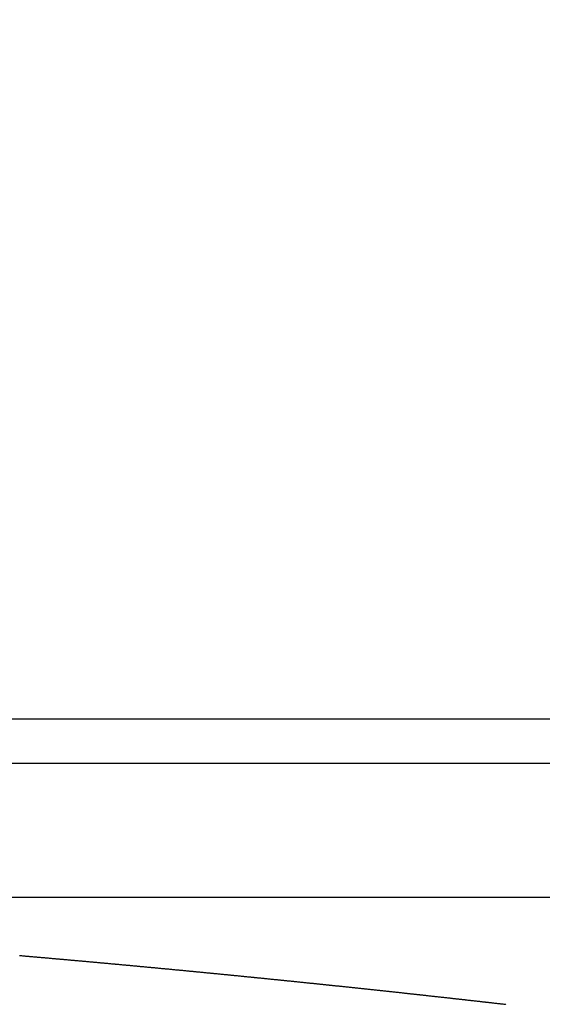
# Model space of a CAD drawing. Extents: x 24 to 1347, y -773 to 283.
# Drawn here: x 1240 to 1245, y -157 to -146 of the extents above; entities that cross this region are included whole.
import ezdxf

# ---------------------------------------------------------------- set-up
doc = ezdxf.new("R2010")
doc.units = 0
doc.linetypes.add('DASHED', pattern=[11.05, 8.7, -2.35])
doc.layers.get('0').update_dxf_attribs({"linetype": 'CONTINUOUS'})
doc.layers.add('NEVIDI', color=4, linetype='DASHED')

msp = doc.modelspace()

# ---------------------------------------------------------------- linework, layer by layer
at = {"color": 2}
for p, q in [((1231.736317, -153.40415), (1314.498783, -153.40415)), ((1314.498783, -153.90415), (1231.780062, -153.90415)), ((1228.417693, -155.40415), (1312.182874, -155.40415)), ((1228.417693, -155.40415), (1312.182874, -155.40415))]:
    msp.add_line(p, q, dxfattribs=at)
for centre, radius, start, end in [((1221.998783, -237.40415), 125, 44.770901, 135.228107), ((1221.998783, -255.20415), 100, 6.908539, 173.091461)]:
    msp.add_arc(centre, radius, start, end, dxfattribs=at)
at = {"layer": 'NEVIDI', "color": 7, "linetype": 'CONTINUOUS'}
for p, q in [((1239.563471, -156.058774), (1239.570524, -156.059384)), ((1239.570524, -156.059384), (1239.581099, -156.060299)), ((1239.581099, -156.060299), (1239.588155, -156.06091)), ((1239.588155, -156.06091), (1239.598485, -156.061805)), ((1239.598485, -156.061805), (1239.605538, -156.062417)), ((1239.605538, -156.062417), (1239.616118, -156.063334)), ((1239.616118, -156.063334), (1239.623171, -156.063946)), ((1239.623171, -156.063946), (1239.633499, -156.064843)), ((1239.633499, -156.064843), (1239.640693, -156.065468)), ((1239.640693, -156.065468), (1239.651131, -156.066375)), ((1239.651131, -156.066375), (1239.658185, -156.066988)), ((1239.658185, -156.066988), (1239.668588, -156.067893)), ((1239.668588, -156.067893), (1239.675625, -156.068506)), ((1239.675625, -156.068506), (1239.686145, -156.069422)), ((1239.686145, -156.069422), (1239.693198, -156.070036)), ((1239.693198, -156.070036), (1239.703683, -156.07095)), ((1239.703683, -156.07095), (1239.710819, -156.071573)), ((1239.710819, -156.071573), (1239.721159, -156.072475)), ((1239.721159, -156.072475), (1239.728212, -156.073091)), ((1239.728212, -156.073091), (1239.738778, -156.074014)), ((1239.738778, -156.074014), (1239.745728, -156.074621)), ((1239.745728, -156.074621), (1239.756173, -156.075534)), ((1239.756173, -156.075534), (1239.763226, -156.076151)), ((1239.763226, -156.076151), (1239.773805, -156.077077)), ((1239.773805, -156.077077), (1239.780858, -156.077695)), ((1239.780858, -156.077695), (1239.791186, -156.0786)), ((1239.791186, -156.0786), (1239.798239, -156.079218)), ((1239.798239, -156.079218), (1239.808819, -156.080146)), ((1239.808819, -156.080146), (1239.815872, -156.080765)), ((1239.815872, -156.080765), (1239.826266, -156.081677)), ((1239.826266, -156.081677), (1239.833321, -156.082297)), ((1239.833321, -156.082297), (1239.843832, -156.08322)), ((1239.843832, -156.08322), (1239.850885, -156.08384)), ((1239.850885, -156.08384), (1239.86136, -156.084762)), ((1239.86136, -156.084762), (1239.868279, -156.085371)), ((1239.868279, -156.085371), (1239.878844, -156.086301)), ((1239.878844, -156.086301), (1239.885897, -156.086923)), ((1239.885897, -156.086923), (1239.896453, -156.087853)), ((1239.896453, -156.087853), (1239.903416, -156.088467)), ((1239.903416, -156.088467), (1239.913857, -156.089388)), ((1239.913857, -156.089388), (1239.92091, -156.090011)), ((1239.92091, -156.090011), (1239.931489, -156.090945)), ((1239.931489, -156.090945), (1239.938542, -156.091568)), ((1239.938542, -156.091568), (1239.948869, -156.092481)), ((1239.948869, -156.092481), (1239.955922, -156.093105)), ((1239.955922, -156.093105), (1239.966501, -156.094041)), ((1239.966501, -156.094041), (1239.973553, -156.094666)), ((1239.973553, -156.094666), (1239.983938, -156.095586)), ((1239.983938, -156.095586), (1239.991012, -156.096213)), ((1239.991012, -156.096213), (1240.001512, -156.097144)), ((1240.001512, -156.097144), (1240.008565, -156.097769)), ((1240.008565, -156.097769), (1240.019029, -156.098698)), ((1240.019029, -156.098698), (1240.025949, -156.099313)), ((1240.025949, -156.099313), (1240.036523, -156.100252)), ((1240.036523, -156.100252), (1240.043575, -156.100879)), ((1240.043575, -156.100879), (1240.054121, -156.101817)), ((1240.054121, -156.101817), (1240.061096, -156.102438)), ((1240.061096, -156.102438), (1240.071533, -156.103367)), ((1240.071533, -156.103367), (1240.078586, -156.103995)), ((1240.078586, -156.103995), (1240.089164, -156.104938)), ((1240.089164, -156.104938), (1240.096216, -156.105567)), ((1240.096216, -156.105567), (1240.106543, -156.106488)), ((1240.106543, -156.106488), (1240.113595, -156.107117)), ((1240.113595, -156.107117), (1240.124173, -156.108062)), ((1240.124173, -156.108062), (1240.131227, -156.108692)), ((1240.131227, -156.108692), (1240.1416, -156.109619)), ((1240.1416, -156.109619), (1240.148693, -156.110253)), ((1240.148693, -156.110253), (1240.159182, -156.111192)), ((1240.159182, -156.111192), (1240.166234, -156.111823)), ((1240.166234, -156.111823), (1240.176689, -156.112759)), ((1240.176689, -156.112759), (1240.183618, -156.11338)), ((1240.183618, -156.11338), (1240.19419, -156.114328)), ((1240.19419, -156.114328), (1240.201242, -156.114961)), ((1240.201242, -156.114961), (1240.211777, -156.115906)), ((1240.211777, -156.115906), (1240.218857, -156.116542)), ((1240.218857, -156.116542), (1240.229197, -156.11747)), ((1240.229197, -156.11747), (1240.236261, -156.118105)), ((1240.236261, -156.118105), (1240.246827, -156.119055)), ((1240.246827, -156.119055), (1240.253878, -156.11969)), ((1240.253878, -156.11969), (1240.264204, -156.120619)), ((1240.264204, -156.120619), (1240.271255, -156.121254)), ((1240.271255, -156.121254), (1240.281833, -156.122207)), ((1240.281833, -156.122207), (1240.288887, -156.122843)), ((1240.288887, -156.122843), (1240.299247, -156.123777)), ((1240.299247, -156.123777), (1240.30636, -156.124419)), ((1240.30636, -156.124419), (1240.316838, -156.125365)), ((1240.316838, -156.125365), (1240.323889, -156.126001)), ((1240.323889, -156.126001), (1240.334333, -156.126945)), ((1240.334333, -156.126945), (1240.341517, -156.127595)), ((1240.341517, -156.127595), (1240.351842, -156.128528)), ((1240.351842, -156.128528), (1240.358893, -156.129167)), ((1240.358893, -156.129167), (1240.36947, -156.130124)), ((1240.36947, -156.130124), (1240.376521, -156.130763)), ((1240.376521, -156.130763), (1240.386959, -156.131709)), ((1240.386959, -156.131709), (1240.393918, -156.13234)), ((1240.393918, -156.13234), (1240.404472, -156.133297)), ((1240.404472, -156.133297), (1240.411523, -156.133937)), ((1240.411523, -156.133937), (1240.422042, -156.134892)), ((1240.422042, -156.134892), (1240.429133, -156.135537)), ((1240.429133, -156.135537), (1240.439474, -156.136476)), ((1240.439474, -156.136476), (1240.446525, -156.137118)), ((1240.446525, -156.137118), (1240.4571, -156.13808)), ((1240.4571, -156.13808), (1240.464008, -156.138709)), ((1240.464008, -156.138709), (1240.474475, -156.139662)), ((1240.474475, -156.139662), (1240.481525, -156.140304)), ((1240.481525, -156.140304), (1240.4921, -156.141268)), ((1240.4921, -156.141268), (1240.499154, -156.141912)), ((1240.499154, -156.141912), (1240.509498, -156.142856)), ((1240.509498, -156.142856), (1240.516638, -156.143507)), ((1240.516638, -156.143507), (1240.527099, -156.144463)), ((1240.527099, -156.144463), (1240.534149, -156.145107)), ((1240.534149, -156.145107), (1240.544724, -156.146074)), ((1240.544724, -156.146074), (1240.551777, -156.146719)), ((1240.551777, -156.146719), (1240.562116, -156.147665)), ((1240.562116, -156.147665), (1240.569147, -156.148309)), ((1240.569147, -156.148309), (1240.579721, -156.149278)), ((1240.579721, -156.149278), (1240.586771, -156.149924)), ((1240.586771, -156.149924), (1240.597193, -156.15088)), ((1240.597193, -156.15088), (1240.60418, -156.151521)), ((1240.60418, -156.151521), (1240.614717, -156.152488)), ((1240.614717, -156.152488), (1240.621766, -156.153135)), ((1240.621766, -156.153135), (1240.632269, -156.1541)), ((1240.632269, -156.1541), (1240.639372, -156.154753)), ((1240.639372, -156.154753), (1240.649711, -156.155704)), ((1240.649711, -156.155704), (1240.656802, -156.156356)), ((1240.656802, -156.156356), (1240.667334, -156.157326)), ((1240.667334, -156.157326), (1240.674383, -156.157975)), ((1240.674383, -156.157975), (1240.68488, -156.158942)), ((1240.68488, -156.158942), (1240.691734, -156.159574)), ((1240.691734, -156.159574), (1240.702326, -156.160551)), ((1240.702326, -156.160551), (1240.709375, -156.161201)), ((1240.709375, -156.161201), (1240.719948, -156.162178)), ((1240.719948, -156.162178), (1240.726873, -156.162817)), ((1240.726873, -156.162817), (1240.737317, -156.163782)), ((1240.737317, -156.163782), (1240.744366, -156.164434)), ((1240.744366, -156.164434), (1240.754938, -156.165412)), ((1240.754938, -156.165412), (1240.761987, -156.166064)), ((1240.761987, -156.166064), (1240.772312, -156.16702)), ((1240.772312, -156.16702), (1240.779488, -156.167685)), ((1240.779488, -156.167685), (1240.789927, -156.168653)), ((1240.789927, -156.168653), (1240.796975, -156.169306)), ((1240.796975, -156.169306), (1240.807547, -156.170287)), ((1240.807547, -156.170287), (1240.814594, -156.170941)), ((1240.814594, -156.170941), (1240.824914, -156.171899)), ((1240.824914, -156.171899), (1240.831962, -156.172554)), ((1240.831962, -156.172554), (1240.842533, -156.173537)), ((1240.842533, -156.173537), (1240.84958, -156.174192)), ((1240.84958, -156.174192), (1240.85998, -156.17516)), ((1240.85998, -156.17516), (1240.867001, -156.175813)), ((1240.867001, -156.175813), (1240.877518, -156.176793)), ((1240.877518, -156.176793), (1240.884565, -156.177449)), ((1240.884565, -156.177449), (1240.895135, -156.178435)), ((1240.895135, -156.178435), (1240.902143, -156.179088)), ((1240.902143, -156.179088), (1240.912577, -156.180062)), ((1240.912577, -156.180062), (1240.919607, -156.180718)), ((1240.919607, -156.180718), (1240.930117, -156.1817)), ((1240.930117, -156.1817), (1240.937164, -156.182358)), ((1240.937164, -156.182358), (1240.947639, -156.183337)), ((1240.947639, -156.183337), (1240.954768, -156.184004)), ((1240.954768, -156.184004), (1240.965098, -156.184971)), ((1240.965098, -156.184971), (1240.972208, -156.185637)), ((1240.972208, -156.185637), (1240.982713, -156.186621)), ((1240.982713, -156.186621), (1240.989759, -156.187281)), ((1240.989759, -156.187281), (1241.000229, -156.188263)), ((1241.000229, -156.188263), (1241.007364, -156.188932)), ((1241.007364, -156.188932), (1241.017691, -156.189901)), ((1241.017691, -156.189901), (1241.024737, -156.190563)), ((1241.024737, -156.190563), (1241.035305, -156.191555)), ((1241.035305, -156.191555), (1241.042243, -156.192207)), ((1241.042243, -156.192207), (1241.052814, -156.193201)), ((1241.052814, -156.193201), (1241.059727, -156.193852)), ((1241.059727, -156.193852), (1241.07028, -156.194845)), ((1241.07028, -156.194845), (1241.077325, -156.195508)), ((1241.077325, -156.195508), (1241.087893, -156.196504)), ((1241.087893, -156.196504), (1241.094834, -156.197158)), ((1241.094834, -156.197158), (1241.105396, -156.198154)), ((1241.105396, -156.198154), (1241.11229, -156.198805)), ((1241.11229, -156.198805), (1241.122865, -156.199803)), ((1241.122865, -156.199803), (1241.129909, -156.200468)), ((1241.129909, -156.200468), (1241.140447, -156.201463)), ((1241.140447, -156.201463), (1241.147408, -156.202121)), ((1241.147408, -156.202121), (1241.157835, -156.203107)), ((1241.157835, -156.203107), (1241.164879, -156.203774)), ((1241.164879, -156.203774), (1241.175445, -156.204774)), ((1241.175445, -156.204774), (1241.182489, -156.205441)), ((1241.182489, -156.205441), (1241.193021, -156.206439)), ((1241.193021, -156.206439), (1241.199988, -156.2071)), ((1241.199988, -156.2071), (1241.210412, -156.208088)), ((1241.210412, -156.208088), (1241.217455, -156.208756)), ((1241.217455, -156.208756), (1241.22802, -156.209759)), ((1241.22802, -156.209759), (1241.235064, -156.210428)), ((1241.235064, -156.210428), (1241.24559, -156.211429)), ((1241.24559, -156.211429), (1241.252564, -156.212092)), ((1241.252564, -156.212092), (1241.262984, -156.213083)), ((1241.262984, -156.213083), (1241.270033, -156.213753)), ((1241.270033, -156.213753), (1241.280591, -156.214758)), ((1241.280591, -156.214758), (1241.287634, -156.215429)), ((1241.287634, -156.215429), (1241.298155, -156.216432)), ((1241.298155, -156.216432), (1241.305135, -156.217097)), ((1241.305135, -156.217097), (1241.315552, -156.218091)), ((1241.315552, -156.218091), (1241.322606, -156.218764)), ((1241.322606, -156.218764), (1241.333157, -156.219771)), ((1241.333157, -156.219771), (1241.340199, -156.220444)), ((1241.340199, -156.220444), (1241.350762, -156.221453)), ((1241.350762, -156.221453), (1241.357718, -156.222118)), ((1241.357718, -156.222118), (1241.368233, -156.223124)), ((1241.368233, -156.223124), (1241.375173, -156.223788)), ((1241.375173, -156.223788), (1241.385718, -156.224798)), ((1241.385718, -156.224798), (1241.392759, -156.225472)), ((1241.392759, -156.225472), (1241.403321, -156.226485)), ((1241.403321, -156.226485), (1241.410281, -156.227152)), ((1241.410281, -156.227152), (1241.420786, -156.22816)), ((1241.420786, -156.22816), (1241.427735, -156.228826)), ((1241.427735, -156.228826), (1241.438274, -156.229838)), ((1241.438274, -156.229838), (1241.445315, -156.230515)), ((1241.445315, -156.230515), (1241.455876, -156.23153)), ((1241.455876, -156.23153), (1241.462839, -156.232199)), ((1241.462839, -156.232199), (1241.473334, -156.233209)), ((1241.473334, -156.233209), (1241.480293, -156.233878)), ((1241.480293, -156.233878), (1241.490825, -156.234892)), ((1241.490825, -156.234892), (1241.497865, -156.235571)), ((1241.497865, -156.235571), (1241.508425, -156.236588)), ((1241.508425, -156.236588), (1241.515465, -156.237267)), ((1241.515465, -156.237267), (1241.526024, -156.238286)), ((1241.526024, -156.238286), (1241.532847, -156.238944)), ((1241.532847, -156.238944), (1241.54339, -156.239962)), ((1241.54339, -156.239962), (1241.55041, -156.24064)), ((1241.55041, -156.24064), (1241.560969, -156.241661)), ((1241.560969, -156.241661), (1241.568008, -156.242341)), ((1241.568008, -156.242341), (1241.578566, -156.243363)), ((1241.578566, -156.243363), (1241.585608, -156.244044)), ((1241.585608, -156.244044), (1241.595926, -156.245043)), ((1241.595926, -156.245043), (1241.603074, -156.245736)), ((1241.603074, -156.245736), (1241.613508, -156.246747)), ((1241.613508, -156.246747), (1241.620546, -156.247429)), ((1241.620546, -156.247429), (1241.631104, -156.248453)), ((1241.631104, -156.248453), (1241.638142, -156.249137)), ((1241.638142, -156.249137), (1241.648699, -156.250162)), ((1241.648699, -156.250162), (1241.655613, -156.250833)), ((1241.655613, -156.250833), (1241.666042, -156.251847)), ((1241.666042, -156.251847), (1241.673079, -156.252531)), ((1241.673079, -156.252531), (1241.683635, -156.253558)), ((1241.683635, -156.253558), (1241.690673, -156.254243)), ((1241.690673, -156.254243), (1241.701228, -156.255271)), ((1241.701228, -156.255271), (1241.708147, -156.255945)), ((1241.708147, -156.255945), (1241.718736, -156.256977)), ((1241.718736, -156.256977), (1241.725589, -156.257645)), ((1241.725589, -156.257645), (1241.736162, -156.258676)), ((1241.736162, -156.258676), (1241.743252, -156.259368)), ((1241.743252, -156.259368), (1241.753753, -156.260393)), ((1241.753753, -156.260393), (1241.760789, -156.261081)), ((1241.760789, -156.261081), (1241.771343, -156.262112)), ((1241.771343, -156.262112), (1241.77834, -156.262796)), ((1241.77834, -156.262796), (1241.788758, -156.263816)), ((1241.788758, -156.263816), (1241.795777, -156.264502)), ((1241.795777, -156.264502), (1241.806272, -156.26553)), ((1241.806272, -156.26553), (1241.813307, -156.266219)), ((1241.813307, -156.266219), (1241.82386, -156.267253)), ((1241.82386, -156.267253), (1241.830896, -156.267943)), ((1241.830896, -156.267943), (1241.841449, -156.268978)), ((1241.841449, -156.268978), (1241.848296, -156.26965)), ((1241.848296, -156.26965), (1241.858785, -156.27068)), ((1241.858785, -156.27068), (1241.865966, -156.271386)), ((1241.865966, -156.271386), (1241.876372, -156.272408)), ((1241.876372, -156.272408), (1241.883406, -156.2731)), ((1241.883406, -156.2731), (1241.893958, -156.274138)), ((1241.893958, -156.274138), (1241.900992, -156.27483)), ((1241.900992, -156.27483), (1241.911543, -156.275869)), ((1241.911543, -156.275869), (1241.918474, -156.276551)), ((1241.918474, -156.276551), (1241.929019, -156.277591)), ((1241.929019, -156.277591), (1241.93592, -156.278271)), ((1241.93592, -156.278271), (1241.946461, -156.279311)), ((1241.946461, -156.279311), (1241.953574, -156.280013)), ((1241.953574, -156.280013), (1241.964045, -156.281046)), ((1241.964045, -156.281046), (1241.971078, -156.281741)), ((1241.971078, -156.281741), (1241.981628, -156.282784)), ((1241.981628, -156.282784), (1241.988661, -156.283479)), ((1241.988661, -156.283479), (1241.99921, -156.284522)), ((1241.99921, -156.284522), (1242.006075, -156.285202)), ((1242.006075, -156.285202), (1242.016541, -156.286238)), ((1242.016541, -156.286238), (1242.023573, -156.286934)), ((1242.023573, -156.286934), (1242.034122, -156.287979)), ((1242.034122, -156.287979), (1242.04116, -156.288677)), ((1242.04116, -156.288677), (1242.051702, -156.289723)), ((1242.051702, -156.289723), (1242.058734, -156.29042)), ((1242.058734, -156.29042), (1242.069281, -156.291467)), ((1242.069281, -156.291467), (1242.076223, -156.292157)), ((1242.076223, -156.292157), (1242.086732, -156.293201)), ((1242.086732, -156.293201), (1242.093652, -156.293889)), ((1242.093652, -156.293889), (1242.104187, -156.294937)), ((1242.104187, -156.294937), (1242.111317, -156.295646)), ((1242.111317, -156.295646), (1242.121765, -156.296686)), ((1242.121765, -156.296686), (1242.128796, -156.297386)), ((1242.128796, -156.297386), (1242.139342, -156.298437)), ((1242.139342, -156.298437), (1242.146372, -156.299138)), ((1242.146372, -156.299138), (1242.156918, -156.300189)), ((1242.156918, -156.300189), (1242.1638, -156.300876)), ((1242.1638, -156.300876), (1242.174436, -156.301938)), ((1242.174436, -156.301938), (1242.181428, -156.302636)), ((1242.181428, -156.302636), (1242.191817, -156.303674)), ((1242.191817, -156.303674), (1242.198874, -156.304379)), ((1242.198874, -156.304379), (1242.209391, -156.305431)), ((1242.209391, -156.305431), (1242.21642, -156.306134)), ((1242.21642, -156.306134), (1242.226964, -156.307189)), ((1242.226964, -156.307189), (1242.233921, -156.307886)), ((1242.233921, -156.307886), (1242.244537, -156.308949)), ((1242.244537, -156.308949), (1242.251566, -156.309654)), ((1242.251566, -156.309654), (1242.262109, -156.310711)), ((1242.262109, -156.310711), (1242.269004, -156.311403)), ((1242.269004, -156.311403), (1242.279429, -156.312449)), ((1242.279429, -156.312449), (1242.286457, -156.313154)), ((1242.286457, -156.313154), (1242.296999, -156.314213)), ((1242.296999, -156.314213), (1242.304068, -156.314924)), ((1242.304068, -156.314924), (1242.314569, -156.315979)), ((1242.314569, -156.315979), (1242.321597, -156.316686)), ((1242.321597, -156.316686), (1242.332138, -156.317747)), ((1242.332138, -156.317747), (1242.339108, -156.318449)), ((1242.339108, -156.318449), (1242.349706, -156.319516)), ((1242.349706, -156.319516), (1242.356527, -156.320204)), ((1242.356527, -156.320204), (1242.367274, -156.321287)), ((1242.367274, -156.321287), (1242.374183, -156.321984)), ((1242.374183, -156.321984), (1242.38459, -156.323034)), ((1242.38459, -156.323034), (1242.391616, -156.323743)), ((1242.391616, -156.323743), (1242.402156, -156.324808)), ((1242.402156, -156.324808), (1242.409236, -156.325523)), ((1242.409236, -156.325523), (1242.419721, -156.326583)), ((1242.419721, -156.326583), (1242.426747, -156.327293)), ((1242.426747, -156.327293), (1242.437286, -156.32836)), ((1242.437286, -156.32836), (1242.444272, -156.329067)), ((1242.444272, -156.329067), (1242.45485, -156.330138)), ((1242.45485, -156.330138), (1242.461875, -156.33085)), ((1242.461875, -156.33085), (1242.472413, -156.331918)), ((1242.472413, -156.331918), (1242.479328, -156.332619)), ((1242.479328, -156.332619), (1242.489875, -156.333689)), ((1242.489875, -156.333689), (1242.496736, -156.334385)), ((1242.496736, -156.334385), (1242.507286, -156.335456)), ((1242.507286, -156.335456), (1242.514379, -156.336177)), ((1242.514379, -156.336177), (1242.524846, -156.337241)), ((1242.524846, -156.337241), (1242.53187, -156.337955)), ((1242.53187, -156.337955), (1242.542406, -156.339027)), ((1242.542406, -156.339027), (1242.54943, -156.339741)), ((1242.54943, -156.339741), (1242.559966, -156.340814)), ((1242.559966, -156.340814), (1242.566989, -156.341529)), ((1242.566989, -156.341529), (1242.577524, -156.342603)), ((1242.577524, -156.342603), (1242.584447, -156.343309)), ((1242.584447, -156.343309), (1242.595082, -156.344393)), ((1242.595082, -156.344393), (1242.602105, -156.34511)), ((1242.602105, -156.34511), (1242.612639, -156.346185)), ((1242.612639, -156.346185), (1242.619494, -156.346885)), ((1242.619494, -156.346885), (1242.630157, -156.347975)), ((1242.630157, -156.347975), (1242.63711, -156.348686)), ((1242.63711, -156.348686), (1242.6475, -156.349748)), ((1242.6475, -156.349748), (1242.654527, -156.350467)), ((1242.654527, -156.350467), (1242.665054, -156.351544)), ((1242.665054, -156.351544), (1242.672169, -156.352273)), ((1242.672169, -156.352273), (1242.682608, -156.353342)), ((1242.682608, -156.353342), (1242.689629, -156.354062)), ((1242.689629, -156.354062), (1242.700161, -156.355142)), ((1242.700161, -156.355142), (1242.707199, -156.355864)), ((1242.707199, -156.355864), (1242.717713, -156.356943)), ((1242.717713, -156.356943), (1242.724734, -156.357664)), ((1242.724734, -156.357664), (1242.735265, -156.358746)), ((1242.735265, -156.358746), (1242.742204, -156.359459)), ((1242.742204, -156.359459), (1242.752815, -156.36055)), ((1242.752815, -156.36055), (1242.759835, -156.361272)), ((1242.759835, -156.361272), (1242.770365, -156.362355)), ((1242.770365, -156.362355), (1242.777242, -156.363063)), ((1242.777242, -156.363063), (1242.787914, -156.364162)), ((1242.787914, -156.364162), (1242.794861, -156.364878)), ((1242.794861, -156.364878), (1242.805463, -156.365971)), ((1242.805463, -156.365971), (1242.812262, -156.366672)), ((1242.812262, -156.366672), (1242.82301, -156.367781)), ((1242.82301, -156.367781), (1242.829896, -156.368492)), ((1242.829896, -156.368492), (1242.840306, -156.369567)), ((1242.840306, -156.369567), (1242.847324, -156.370292)), ((1242.847324, -156.370292), (1242.857852, -156.37138)), ((1242.857852, -156.37138), (1242.864911, -156.37211)), ((1242.864911, -156.37211), (1242.875397, -156.373194)), ((1242.875397, -156.373194), (1242.882542, -156.373934)), ((1242.882542, -156.373934), (1242.892941, -156.375011)), ((1242.892941, -156.375011), (1242.899958, -156.375737)), ((1242.899958, -156.375737), (1242.910484, -156.376828)), ((1242.910484, -156.376828), (1242.917551, -156.377561)), ((1242.917551, -156.377561), (1242.928027, -156.378647)), ((1242.928027, -156.378647), (1242.935044, -156.379375)), ((1242.935044, -156.379375), (1242.945569, -156.380468)), ((1242.945569, -156.380468), (1242.952585, -156.381197)), ((1242.952585, -156.381197), (1242.963109, -156.38229)), ((1242.963109, -156.38229), (1242.970126, -156.38302)), ((1242.970126, -156.38302), (1242.980649, -156.384114)), ((1242.980649, -156.384114), (1242.987553, -156.384832)), ((1242.987553, -156.384832), (1242.998189, -156.385939)), ((1242.998189, -156.385939), (1243.005172, -156.386666)), ((1243.005172, -156.386666), (1243.015727, -156.387766)), ((1243.015727, -156.387766), (1243.022742, -156.388497)), ((1243.022742, -156.388497), (1243.033265, -156.389594)), ((1243.033265, -156.389594), (1243.040173, -156.390315)), ((1243.040173, -156.390315), (1243.050801, -156.391424)), ((1243.050801, -156.391424), (1243.057798, -156.392154)), ((1243.057798, -156.392154), (1243.068337, -156.393255)), ((1243.068337, -156.393255), (1243.075174, -156.393969)), ((1243.075174, -156.393969), (1243.085872, -156.395088)), ((1243.085872, -156.395088), (1243.092786, -156.395811)), ((1243.092786, -156.395811), (1243.103406, -156.396922)), ((1243.103406, -156.396922), (1243.110419, -156.397656)), ((1243.110419, -156.397656), (1243.120939, -156.398758)), ((1243.120939, -156.398758), (1243.127785, -156.399475)), ((1243.127785, -156.399475), (1243.138472, -156.400595)), ((1243.138472, -156.400595), (1243.145391, -156.401321)), ((1243.145391, -156.401321), (1243.156003, -156.402434)), ((1243.156003, -156.402434), (1243.163016, -156.40317)), ((1243.163016, -156.40317), (1243.173534, -156.404274)), ((1243.173534, -156.404274), (1243.180389, -156.404994)), ((1243.180389, -156.404994), (1243.191064, -156.406116)), ((1243.191064, -156.406116), (1243.19799, -156.406844)), ((1243.19799, -156.406844), (1243.208593, -156.407959)), ((1243.208593, -156.407959), (1243.215604, -156.408697)), ((1243.215604, -156.408697), (1243.226121, -156.409804)), ((1243.226121, -156.409804), (1243.232984, -156.410527)), ((1243.232984, -156.410527), (1243.243648, -156.41165)), ((1243.243648, -156.41165), (1243.250581, -156.412381)), ((1243.250581, -156.412381), (1243.261174, -156.413498)), ((1243.261174, -156.413498), (1243.268184, -156.414238)), ((1243.268184, -156.414238), (1243.278699, -156.415347)), ((1243.278699, -156.415347), (1243.285572, -156.416073)), ((1243.285572, -156.416073), (1243.296224, -156.417198)), ((1243.296224, -156.417198), (1243.303166, -156.417932)), ((1243.303166, -156.417932), (1243.313747, -156.419051)), ((1243.313747, -156.419051), (1243.320757, -156.419792)), ((1243.320757, -156.419792), (1243.33127, -156.420904)), ((1243.33127, -156.420904), (1243.338151, -156.421633)), ((1243.338151, -156.421633), (1243.348792, -156.42276)), ((1243.348792, -156.42276), (1243.355743, -156.423496)), ((1243.355743, -156.423496), (1243.366313, -156.424617)), ((1243.366313, -156.424617), (1243.37337, -156.425365)), ((1243.37337, -156.425365), (1243.383833, -156.426475)), ((1243.383833, -156.426475), (1243.390841, -156.427219)), ((1243.390841, -156.427219), (1243.401352, -156.428335)), ((1243.401352, -156.428335), (1243.408359, -156.429079)), ((1243.408359, -156.429079), (1243.41887, -156.430196)), ((1243.41887, -156.430196), (1243.425936, -156.430947)), ((1243.425936, -156.430947), (1243.436387, -156.432059)), ((1243.436387, -156.432059), (1243.443394, -156.432804)), ((1243.443394, -156.432804), (1243.453904, -156.433923)), ((1243.453904, -156.433923), (1243.46091, -156.434669)), ((1243.46091, -156.434669), (1243.471419, -156.435789)), ((1243.471419, -156.435789), (1243.478494, -156.436543)), ((1243.478494, -156.436543), (1243.488934, -156.437656)), ((1243.488934, -156.437656), (1243.496088, -156.438419)), ((1243.496088, -156.438419), (1243.506447, -156.439525)), ((1243.506447, -156.439525), (1243.513453, -156.440273)), ((1243.513453, -156.440273), (1243.524156, -156.441416)), ((1243.524156, -156.441416), (1243.531043, -156.442152)), ((1243.531043, -156.442152), (1243.541722, -156.443294)), ((1243.541722, -156.443294), (1243.54863, -156.444033)), ((1243.54863, -156.444033), (1243.559233, -156.445167)), ((1243.559233, -156.445167), (1243.566237, -156.445917)), ((1243.566237, -156.445917), (1243.576743, -156.447042)), ((1243.576743, -156.447042), (1243.583584, -156.447775)), ((1243.583584, -156.447775), (1243.594251, -156.448918)), ((1243.594251, -156.448918), (1243.601165, -156.44966)), ((1243.601165, -156.44966), (1243.611759, -156.450796)), ((1243.611759, -156.450796), (1243.618779, -156.45155)), ((1243.618779, -156.45155), (1243.629266, -156.452675)), ((1243.629266, -156.452675), (1243.636269, -156.453428)), ((1243.636269, -156.453428), (1243.646773, -156.454556)), ((1243.646773, -156.454556), (1243.653775, -156.455309)), ((1243.653775, -156.455309), (1243.664278, -156.456439)), ((1243.664278, -156.456439), (1243.671307, -156.457195)), ((1243.671307, -156.457195), (1243.681782, -156.458322)), ((1243.681782, -156.458322), (1243.688896, -156.459088)), ((1243.688896, -156.459088), (1243.699349, -156.460214)), ((1243.699349, -156.460214), (1243.706487, -156.460984)), ((1243.706487, -156.460984), (1243.717037, -156.462121)), ((1243.717037, -156.462121), (1243.723824, -156.462853)), ((1243.723824, -156.462853), (1243.734539, -156.46401)), ((1243.734539, -156.46401), (1243.741411, -156.464752)), ((1243.741411, -156.464752), (1243.752039, -156.465899)), ((1243.752039, -156.465899), (1243.758982, -156.466649)), ((1243.758982, -156.466649), (1243.769538, -156.467791)), ((1243.769538, -156.467791), (1243.776587, -156.468553)), ((1243.776587, -156.468553), (1243.787037, -156.469683)), ((1243.787037, -156.469683), (1243.794036, -156.470441)), ((1243.794036, -156.470441), (1243.804534, -156.471578)), ((1243.804534, -156.471578), (1243.811533, -156.472336)), ((1243.811533, -156.472336), (1243.82203, -156.473473)), ((1243.82203, -156.473473), (1243.829088, -156.474238)), ((1243.829088, -156.474238), (1243.839776, -156.475398)), ((1243.839776, -156.475398), (1243.846664, -156.476145)), ((1243.846664, -156.476145), (1243.85727, -156.477296)), ((1243.85727, -156.477296), (1243.864243, -156.478054)), ((1243.864243, -156.478054), (1243.874764, -156.479197)), ((1243.874764, -156.479197), (1243.881761, -156.479957)), ((1243.881761, -156.479957), (1243.892256, -156.481098)), ((1243.892256, -156.481098), (1243.899253, -156.481859)), ((1243.899253, -156.481859), (1243.909748, -156.483001)), ((1243.909748, -156.483001), (1243.916744, -156.483763)), ((1243.916744, -156.483763), (1243.927238, -156.484906)), ((1243.927238, -156.484906), (1243.934317, -156.485677)), ((1243.934317, -156.485677), (1243.944978, -156.486839)), ((1243.944978, -156.486839), (1243.95188, -156.487592)), ((1243.95188, -156.487592), (1243.962466, -156.488747)), ((1243.962466, -156.488747), (1243.969461, -156.489511)), ((1243.969461, -156.489511), (1243.979953, -156.490656)), ((1243.979953, -156.490656), (1243.986948, -156.49142)), ((1243.986948, -156.49142), (1243.99744, -156.492567)), ((1243.99744, -156.492567), (1244.004434, -156.493332)), ((1244.004434, -156.493332), (1244.014925, -156.494479)), ((1244.014925, -156.494479), (1244.021939, -156.495246)), ((1244.021939, -156.495246), (1244.032635, -156.496417)), ((1244.032635, -156.496417), (1244.039511, -156.49717)), ((1244.039511, -156.49717), (1244.050143, -156.498335)), ((1244.050143, -156.498335), (1244.057064, -156.499093)), ((1244.057064, -156.499093), (1244.067625, -156.500252)), ((1244.067625, -156.500252), (1244.071122, -156.500635)), ((1244.071122, -156.500635), (1244.074654, -156.501023)), ((1244.074654, -156.501023), (1244.085107, -156.50217)), ((1244.085107, -156.50217), (1244.092221, -156.502951)), ((1244.092221, -156.502951), (1244.102587, -156.504089)), ((1244.102587, -156.504089), (1244.109579, -156.504857)), ((1244.109579, -156.504857), (1244.120228, -156.506028)), ((1244.120228, -156.506028), (1244.127102, -156.506784)), ((1244.127102, -156.506784), (1244.137794, -156.50796)), ((1244.137794, -156.50796), (1244.144668, -156.508717)), ((1244.144668, -156.508717), (1244.155272, -156.509884)), ((1244.155272, -156.509884), (1244.162217, -156.510649)), ((1244.162217, -156.510649), (1244.172748, -156.51181)), ((1244.172748, -156.51181), (1244.179797, -156.512587)), ((1244.179797, -156.512587), (1244.190233, -156.513738)), ((1244.190233, -156.513738), (1244.19736, -156.514524)), ((1244.19736, -156.514524), (1244.207947, -156.515692)), ((1244.207947, -156.515692), (1244.214911, -156.516462)), ((1244.214911, -156.516462), (1244.22542, -156.517622)), ((1244.22542, -156.517622), (1244.232482, -156.518403)), ((1244.232482, -156.518403), (1244.242892, -156.519554)), ((1244.242892, -156.519554), (1244.250032, -156.520344)), ((1244.250032, -156.520344), (1244.260475, -156.521499)), ((1244.260475, -156.521499), (1244.267355, -156.522261)), ((1244.267355, -156.522261), (1244.278082, -156.523449)), ((1244.278082, -156.523449), (1244.284903, -156.524204)), ((1244.284903, -156.524204), (1244.295551, -156.525384)), ((1244.295551, -156.525384), (1244.302445, -156.526149)), ((1244.302445, -156.526149), (1244.313019, -156.527322)), ((1244.313019, -156.527322), (1244.320015, -156.528098)), ((1244.320015, -156.528098), (1244.330701, -156.529285)), ((1244.330701, -156.529285), (1244.33757, -156.530047)), ((1244.33757, -156.530047), (1244.348201, -156.531229)), ((1244.348201, -156.531229), (1244.355105, -156.531996)), ((1244.355105, -156.531996), (1244.365665, -156.53317)), ((1244.365665, -156.53317), (1244.372678, -156.53395)), ((1244.372678, -156.53395), (1244.383129, -156.535114)), ((1244.383129, -156.535114), (1244.390226, -156.535904)), ((1244.390226, -156.535904), (1244.400841, -156.537086)), ((1244.400841, -156.537086), (1244.407758, -156.537857)), ((1244.407758, -156.537857), (1244.418302, -156.539032)), ((1244.418302, -156.539032), (1244.425327, -156.539816)), ((1244.425327, -156.539816), (1244.435762, -156.54098)), ((1244.435762, -156.54098), (1244.442873, -156.541774)), ((1244.442873, -156.541774), (1244.453471, -156.542957)), ((1244.453471, -156.542957), (1244.460403, -156.543731)), ((1244.460403, -156.543731), (1244.470929, -156.544908)), ((1244.470929, -156.544908), (1244.477965, -156.545694)), ((1244.477965, -156.545694), (1244.488391, -156.54686)), ((1244.488391, -156.54686), (1244.49551, -156.547657)), ((1244.49551, -156.547657), (1244.506091, -156.548841)), ((1244.506091, -156.548841), (1244.513041, -156.549619)), ((1244.513041, -156.549619), (1244.523546, -156.550796)), ((1244.523546, -156.550796), (1244.530596, -156.551586)), ((1244.530596, -156.551586), (1244.541, -156.552753)), ((1244.541, -156.552753), (1244.548129, -156.553552)), ((1244.548129, -156.553552), (1244.55856, -156.554723)), ((1244.55856, -156.554723), (1244.565677, -156.555522)), ((1244.565677, -156.555522), (1244.576153, -156.556698)), ((1244.576153, -156.556698), (1244.583217, -156.557492)), ((1244.583217, -156.557492), (1244.593638, -156.558663)), ((1244.593638, -156.558663), (1244.600755, -156.559463)), ((1244.600755, -156.559463), (1244.611302, -156.56065)), ((1244.611302, -156.56065), (1244.618282, -156.561435)), ((1244.618282, -156.561435), (1244.628751, -156.562613)), ((1244.628751, -156.562613), (1244.635827, -156.56341)), ((1244.635827, -156.56341), (1244.646247, -156.564584)), ((1244.646247, -156.564584), (1244.653362, -156.565386)), ((1244.653362, -156.565386), (1244.663893, -156.566574)), ((1244.663893, -156.566574), (1244.670898, -156.567364)), ((1244.670898, -156.567364), (1244.681338, -156.568542)), ((1244.681338, -156.568542), (1244.688428, -156.569343)), ((1244.688428, -156.569343), (1244.698845, -156.570519)), ((1244.698845, -156.570519), (1244.70596, -156.571323)), ((1244.70596, -156.571323), (1244.716474, -156.572511)), ((1244.716474, -156.572511), (1244.723491, -156.573305)), ((1244.723491, -156.573305), (1244.733916, -156.574484)), ((1244.733916, -156.574484), (1244.741019, -156.575288)), ((1244.741019, -156.575288), (1244.751605, -156.576487)), ((1244.751605, -156.576487), (1244.75853, -156.577271)), ((1244.75853, -156.577271), (1244.769045, -156.578462)), ((1244.769045, -156.578462), (1244.776074, -156.579259)), ((1244.776074, -156.579259), (1244.786488, -156.58044)), ((1244.786488, -156.58044), (1244.7936, -156.581247)), ((1244.7936, -156.581247), (1244.80417, -156.582446)), ((1244.80417, -156.582446), (1244.811112, -156.583235)), ((1244.811112, -156.583235), (1244.821606, -156.584426)), ((1244.821606, -156.584426), (1244.828649, -156.585227)), ((1244.828649, -156.585227), (1244.83929, -156.586436)), ((1244.83929, -156.586436), (1244.846161, -156.587218)), ((1244.846161, -156.587218), (1244.856724, -156.588419)), ((1244.856724, -156.588419), (1244.863698, -156.589213)), ((1244.863698, -156.589213), (1244.874357, -156.590427)), ((1244.874357, -156.590427), (1244.881213, -156.591208)), ((1244.881213, -156.591208), (1244.891838, -156.592418)), ((1244.891838, -156.592418), (1244.898718, -156.593203)), ((1244.898718, -156.593203), (1244.909396, -156.59442)), ((1244.909396, -156.59442), (1244.916252, -156.595203)), ((1244.916252, -156.595203), (1244.926947, -156.596423)), ((1244.926947, -156.596423), (1244.933767, -156.597202)), ((1244.933767, -156.597202), (1244.944429, -156.59842)), ((1244.944429, -156.59842), (1244.951537, -156.599232)), ((1244.951537, -156.599232), (1244.962052, -156.600434)), ((1244.962052, -156.600434), (1244.969055, -156.601235)), ((1244.969055, -156.601235), (1244.979478, -156.602428)), ((1244.979478, -156.602428), (1244.986566, -156.603239)), ((1244.986566, -156.603239), (1244.997152, -156.604451)), ((1244.997152, -156.604451), (1245.00406, -156.605242)), ((1245.00406, -156.605242), (1245.014576, -156.606447)), ((1245.014576, -156.606447), (1245.02159, -156.607251))]:
    msp.add_line(p, q, dxfattribs=at)
msp.add_arc((1221.998783, -237.40415), 123, 45.72168, 134.27832, dxfattribs=at)

doc.saveas('drawing.dxf')
